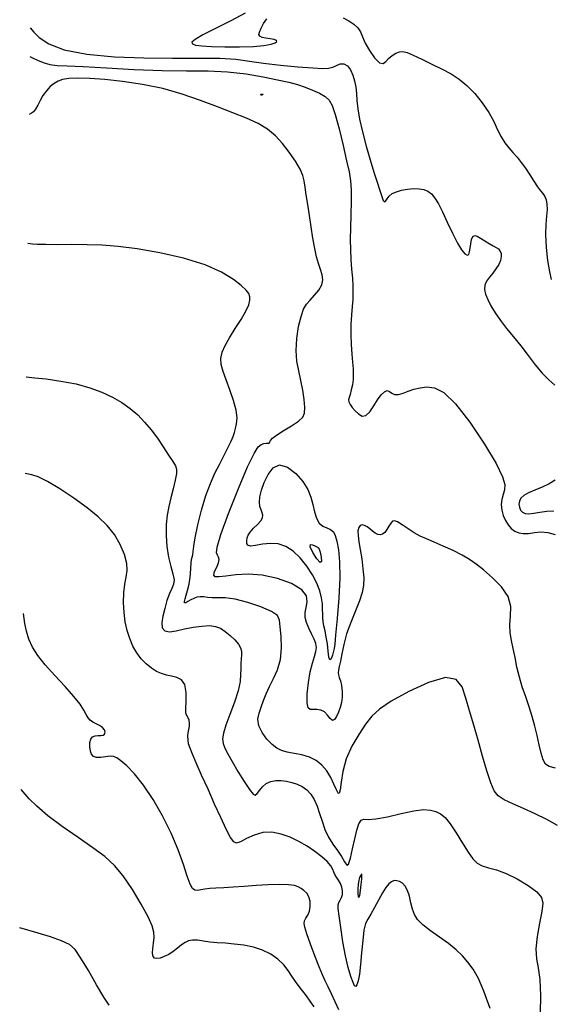
# Model space of a CAD drawing. Extents: x 354234 to 357434, y 1032392 to 1035590.
# Drawn here: x 354521 to 354683, y 1033991 to 1034293 of the extents above; entities that cross this region are included whole.
import ezdxf

# ---------------------------------------------------------------- set-up
doc = ezdxf.new("R2010")
doc.units = 0
doc.header["$MEASUREMENT"] = 0
doc.layers.add('INDEX', color=1, linetype='CONTINUOUS')
doc.layers.add('INTER', color=33, linetype='CONTINUOUS')

msp = doc.modelspace()

# ---------------------------------------------------------------- linework, layer by layer
at = {"layer": 'INDEX', "linetype": 'CONTINUOUS'}
for points, elevation in [([(354524.02, 1034290.05), (354525.16, 1034288.78), (354526.77, 1034287.18), (354529.69, 1034285.21), (354534.47, 1034283.37), (354541.41, 1034282.04), (354549.84, 1034281.24), (354558.85, 1034280.86), (354567.59, 1034280.8), (354575.49, 1034280.85), (354582.06, 1034280.79), (354587.03, 1034280.45), (354591.17, 1034279.9), (354595.49, 1034279.28), (354600.65, 1034278.69), (354606.01, 1034278.19), (354610.57, 1034277.83), (354613.59, 1034277.65), (354615.43, 1034277.7), (354616.68, 1034278.01), (354617.85, 1034278.56), (354619, 1034279.05), (354620.11, 1034279.1), (354621.15, 1034278.44), (354622.07, 1034277.21), (354622.81, 1034275.61), (354623.34, 1034273.85), (354623.7, 1034271.96), (354623.93, 1034269.95), (354624.09, 1034267.79), (354624.35, 1034265.26), (354624.87, 1034262.11), (354625.76, 1034258.2), (354626.9, 1034253.89), (354628.12, 1034249.66), (354629.25, 1034245.92), (354630.24, 1034242.78), (354631.06, 1034240.26), (354631.69, 1034238.39), (354632.16, 1034237.21), (354632.54, 1034236.75), (354632.88, 1034237), (354633.3, 1034237.71), (354633.94, 1034238.56), (354634.91, 1034239.3), (354636.19, 1034239.89), (354637.76, 1034240.34), (354639.56, 1034240.67), (354641.42, 1034240.84), (354643.16, 1034240.82), (354644.62, 1034240.56), (354645.85, 1034240.04), (354646.93, 1034239.19), (354647.94, 1034237.95), (354649.02, 1034236.19), (354650.26, 1034233.73), (354651.74, 1034230.55), (354653.33, 1034227.14), (354654.85, 1034224.14), (354656.14, 1034222.04), (354657.15, 1034220.85), (354657.88, 1034220.44), (354658.33, 1034220.68), (354658.59, 1034221.43), (354658.76, 1034222.57), (354658.94, 1034223.93), (354659.19, 1034225.24), (354659.58, 1034226.16), (354660.15, 1034226.46), (354660.95, 1034226.24), (354661.98, 1034225.65), (354663.24, 1034224.87), (354664.57, 1034224.05), (354665.78, 1034223.33), (354666.72, 1034222.81), (354667.41, 1034222.37), (354667.9, 1034221.82), (354668.22, 1034221.02), (354668.31, 1034219.99), (354668.09, 1034218.81), (354667.51, 1034217.55), (354666.66, 1034216.26), (354665.66, 1034214.97), (354664.64, 1034213.72), (354663.78, 1034212.48), (354663.23, 1034211.23), (354663.13, 1034209.92), (354663.45, 1034208.48), (354664.14, 1034206.83), (354665.14, 1034204.91), (354666.44, 1034202.76), (354668.04, 1034200.43), (354669.94, 1034197.98), (354672.04, 1034195.39), (354674.26, 1034192.63), (354676.51, 1034189.72), (354678.72, 1034186.86), (354680.86, 1034184.3), (354682.88, 1034182.24), (354684.72, 1034180.67)], 2330), ([(354664.88, 1033989.68), (354662.99, 1033994.99), (354661.27, 1033998.89), (354659.66, 1034001.69), (354658.07, 1034003.85), (354656.37, 1034005.77), (354654.44, 1034007.63), (354652.13, 1034009.52), (354649.39, 1034011.51), (354646.6, 1034013.49), (354644.23, 1034015.33), (354642.64, 1034016.93), (354641.68, 1034018.45), (354641.09, 1034020.12), (354640.63, 1034022.06), (354640.17, 1034024.07), (354639.62, 1034025.84), (354638.9, 1034027.14), (354638.06, 1034028), (354637.17, 1034028.53), (354636.3, 1034028.81), (354635.45, 1034028.82), (354634.63, 1034028.51), (354633.81, 1034027.83), (354632.94, 1034026.71), (354631.92, 1034025.06), (354630.73, 1034022.88), (354629.49, 1034020.55), (354628.35, 1034018.52), (354627.45, 1034017.06), (354626.76, 1034015.66), (354626.25, 1034013.62), (354625.85, 1034010.47), (354625.52, 1034006.72), (354625.19, 1034003.09), (354624.83, 1034000.21), (354624.45, 1033998.16), (354624.08, 1033996.88), (354623.74, 1033996.35), (354623.37, 1033996.59), (354622.89, 1033997.63), (354622.23, 1033999.5), (354621.45, 1034002.22), (354620.62, 1034005.79), (354619.81, 1034010.09), (354619.11, 1034014.45), (354618.6, 1034018.03), (354618.35, 1034020.25), (354618.36, 1034021.44), (354618.58, 1034022.15), (354618.96, 1034022.85), (354619.37, 1034023.66), (354619.66, 1034024.61), (354619.69, 1034025.71), (354619.48, 1034026.87), (354619.05, 1034027.99), (354618.46, 1034028.98), (354617.84, 1034029.86), (354617.34, 1034030.66), (354617.05, 1034031.43), (354616.74, 1034032.28), (354616.12, 1034033.32), (354614.96, 1034034.64), (354613.29, 1034036.15), (354611.23, 1034037.75), (354608.89, 1034039.35), (354606.34, 1034040.83), (354603.64, 1034042.12), (354600.86, 1034043.1), (354598.05, 1034043.63), (354595.29, 1034043.54), (354592.65, 1034042.79), (354590.31, 1034041.71), (354588.47, 1034040.76), (354587.24, 1034040.33), (354586.34, 1034040.7), (354585.39, 1034042.09), (354584.07, 1034044.62), (354582.42, 1034048.12), (354580.51, 1034052.29), (354578.48, 1034056.8), (354576.53, 1034061.18), (354574.88, 1034064.89), (354573.71, 1034067.56), (354572.97, 1034069.4), (354572.55, 1034070.77), (354572.35, 1034071.97), (354572.33, 1034073.09), (354572.43, 1034074.15), (354572.61, 1034075.16), (354572.77, 1034076.13), (354572.82, 1034077.06), (354572.69, 1034077.95), (354572.43, 1034078.71), (354572.13, 1034079.27), (354571.87, 1034079.64), (354571.69, 1034080.22), (354571.66, 1034081.5), (354571.75, 1034083.79), (354571.75, 1034086.5), (354571.34, 1034088.88), (354570.34, 1034090.35), (354568.91, 1034091.08), (354567.31, 1034091.45), (354565.78, 1034091.79), (354564.27, 1034092.25), (354562.74, 1034092.93), (354561.12, 1034093.91), (354559.51, 1034095.2), (354557.98, 1034096.77), (354556.64, 1034098.61), (354555.48, 1034100.69), (354554.51, 1034102.99), (354553.71, 1034105.47), (354553.12, 1034108.15), (354552.75, 1034111.02), (354552.63, 1034114.05), (354552.73, 1034117.02), (354553.02, 1034119.67), (354553.42, 1034121.83), (354553.71, 1034123.81), (354553.61, 1034126.02), (354552.89, 1034128.75), (354551.6, 1034131.8), (354549.82, 1034134.83), (354547.61, 1034137.6), (354544.86, 1034140.25), (354541.46, 1034143.01), (354537.37, 1034145.98), (354533.12, 1034148.84), (354529.31, 1034151.12), (354526.45, 1034152.5), (354524.51, 1034153.16), (354522.43, 1034153.56)], 2340), ([(354684.75, 1034151.54), (354683.01, 1034150.35), (354680.86, 1034149.33), (354678.61, 1034148.47), (354676.62, 1034147.66), (354675.19, 1034146.84), (354674.29, 1034145.99), (354673.83, 1034145.09), (354673.71, 1034144.14), (354673.86, 1034143.21), (354674.23, 1034142.37), (354674.79, 1034141.72), (354675.61, 1034141.3), (354676.75, 1034141.18), (354678.29, 1034141.37), (354680.14, 1034141.72), (354682.21, 1034142.03), (354684.4, 1034142.13)], 2330)]:
    msp.add_lwpolyline(points, dxfattribs=dict(at, elevation=elevation))
for points, elevation in [([(354611.98, 1034130.99), (354612.19, 1034130.82), (354612.47, 1034130.37), (354612.82, 1034129.43), (354613.15, 1034127.96), (354613.25, 1034126.62), (354612.83, 1034126.26), (354611.77, 1034127.4), (354610.54, 1034129.35), (354609.75, 1034131.06), (354609.83, 1034131.78), (354610.48, 1034131.73), (354611.21, 1034131.4), (354611.65, 1034131.17), (354611.85, 1034131.07)], 2330), ([(354625.36, 1034030.6), (354625.16, 1034030.34), (354624.92, 1034029.83), (354624.68, 1034028.95), (354624.5, 1034027.66), (354624.39, 1034026.19), (354624.38, 1034024.86), (354624.5, 1034023.95), (354624.71, 1034023.69), (354624.95, 1034024.27), (354625.21, 1034025.76), (354625.42, 1034027.65), (354625.56, 1034029.32), (354625.61, 1034030.28), (354625.59, 1034030.67), (354625.55, 1034030.76), (354625.51, 1034030.77), (354625.47, 1034030.73)], 2340)]:
    msp.add_lwpolyline(points, close=True, dxfattribs=dict(at, elevation=elevation))
at = {"layer": 'INTER', "linetype": 'CONTINUOUS', "flags": 128}
for points in [[(354589.89, 1034294.58), (354585.42, 1034292.21), (354580.75, 1034289.87), (354576.86, 1034287.91), (354574.5, 1034286.55), (354573.56, 1034285.71), (354573.7, 1034285.18), (354574.68, 1034284.82), (354576.58, 1034284.55), (354579.57, 1034284.37), (354583.64, 1034284.26), (354588.17, 1034284.25), (354592.36, 1034284.37), (354595.57, 1034284.67), (354597.77, 1034285.07), (354599.07, 1034285.5), (354599.6, 1034285.89), (354599.45, 1034286.23), (354598.71, 1034286.52), (354597.53, 1034286.74), (354596.19, 1034286.95), (354595.03, 1034287.18), (354594.31, 1034287.5), (354594.06, 1034288), (354594.21, 1034288.81), (354594.71, 1034289.97), (354595.5, 1034291.37), (354596.51, 1034292.83)], [(354619.9, 1034293.13), (354621.57, 1034292.2), (354623.13, 1034291.19), (354624.37, 1034290.07), (354625.15, 1034288.83), (354625.76, 1034287.33), (354626.6, 1034285.42), (354627.93, 1034283.1), (354629.51, 1034280.88), (354630.98, 1034279.41), (354632.08, 1034279.13), (354632.94, 1034279.73), (354633.8, 1034280.72), (354634.83, 1034281.64), (354635.98, 1034282.36), (354637.1, 1034282.79), (354638.16, 1034282.87), (354639.43, 1034282.54), (354641.29, 1034281.76), (354643.94, 1034280.52), (354647.06, 1034279.01), (354650.18, 1034277.45), (354652.94, 1034275.98), (354655.4, 1034274.41), (354657.77, 1034272.47), (354660.17, 1034269.98), (354662.47, 1034267.14), (354664.45, 1034264.2), (354665.97, 1034261.41), (354667.18, 1034258.88), (354668.27, 1034256.69), (354669.41, 1034254.87), (354670.61, 1034253.32), (354671.85, 1034251.88), (354673.12, 1034250.43), (354674.41, 1034248.86), (354675.72, 1034247.09), (354677.03, 1034245.1), (354678.27, 1034243.11), (354679.39, 1034241.41), (354680.31, 1034240.2), (354681.05, 1034239.3), (354681.62, 1034238.44), (354682.03, 1034237.38), (354682.27, 1034236.05), (354682.31, 1034234.41), (354682.16, 1034232.42), (354681.96, 1034229.91), (354681.88, 1034226.72), (354682.07, 1034222.81), (354682.48, 1034218.77), (354683.03, 1034215.33), (354683.62, 1034212.99)], [(354523.92, 1034281.3), (354524.93, 1034280.81), (354526.23, 1034280.2), (354528, 1034279.49), (354530.01, 1034278.9), (354532.24, 1034278.59), (354535.37, 1034278.44), (354540.26, 1034278.22), (354547.43, 1034277.82), (354555.91, 1034277.35), (354564.42, 1034277), (354571.92, 1034276.91), (354578.49, 1034276.87), (354584.49, 1034276.63), (354590.18, 1034276), (354595.37, 1034275.12), (354599.76, 1034274.2), (354603.19, 1034273.41), (354605.9, 1034272.69), (354608.25, 1034271.92), (354610.52, 1034271.02), (354612.61, 1034270.03), (354614.33, 1034269.02), (354615.55, 1034267.97), (354616.49, 1034266.34), (354617.44, 1034263.5), (354618.61, 1034259.11), (354619.84, 1034254), (354620.92, 1034249.34), (354621.66, 1034245.93), (354622.09, 1034243.24), (354622.28, 1034240.43), (354622.28, 1034236.86), (354622.19, 1034232.82), (354622.09, 1034228.84), (354622.05, 1034225.29), (354622.08, 1034222.13), (354622.22, 1034219.14), (354622.44, 1034216.2), (354622.68, 1034213.42), (354622.85, 1034210.94), (354622.88, 1034208.86), (354622.79, 1034206.91), (354622.63, 1034204.77), (354622.43, 1034202.18), (354622.27, 1034199.24), (354622.22, 1034196.13), (354622.32, 1034193.03), (354622.51, 1034190.13), (354622.73, 1034187.62), (354622.9, 1034185.62), (354622.98, 1034183.95), (354622.92, 1034182.38), (354622.69, 1034180.74), (354622.36, 1034179.15), (354621.99, 1034177.81), (354621.68, 1034176.86), (354621.52, 1034176.15), (354621.59, 1034175.49), (354621.98, 1034174.71), (354622.65, 1034173.8), (354623.52, 1034172.8), (354624.53, 1034171.8), (354625.65, 1034171.16), (354626.84, 1034171.29), (354628.05, 1034172.45), (354629.26, 1034174.25), (354630.43, 1034176.13), (354631.52, 1034177.64), (354632.51, 1034178.61), (354633.36, 1034178.96), (354634.06, 1034178.7), (354634.77, 1034178.17), (354635.64, 1034177.76), (354636.8, 1034177.78), (354638.22, 1034178.18), (354639.82, 1034178.76), (354641.54, 1034179.37), (354643.42, 1034179.85), (354645.49, 1034180.07), (354647.84, 1034179.79), (354650.69, 1034178.34), (354654.29, 1034174.95), (354658.7, 1034169.26), (354663.15, 1034162.57), (354666.71, 1034156.58), (354668.68, 1034152.58), (354669.34, 1034150.18), (354669.24, 1034148.6), (354668.88, 1034147.14), (354668.5, 1034145.64), (354668.31, 1034144.06), (354668.46, 1034142.37), (354668.91, 1034140.67), (354669.58, 1034139.11), (354670.4, 1034137.79), (354671.35, 1034136.73), (354672.44, 1034135.93), (354673.66, 1034135.41), (354675.04, 1034135.16), (354676.62, 1034135.19), (354678.42, 1034135.44), (354680.41, 1034135.67), (354682.56, 1034135.53), (354684.83, 1034134.82)], [(354684.95, 1034063.24), (354683, 1034063.75), (354681.87, 1034064.54), (354681.17, 1034065.85), (354680.56, 1034067.86), (354679.95, 1034070.4), (354679.29, 1034073.24), (354678.55, 1034076.16), (354677.72, 1034079.12), (354676.79, 1034082.11), (354675.77, 1034085.13), (354674.74, 1034088.16), (354673.83, 1034091.21), (354673.11, 1034094.24), (354672.53, 1034097.17), (354671.98, 1034099.9), (354671.44, 1034102.36), (354671.03, 1034104.72), (354670.91, 1034107.18), (354671.13, 1034109.89), (354671.18, 1034112.81), (354670.41, 1034115.83), (354668.39, 1034118.84), (354665.64, 1034121.64), (354662.86, 1034124), (354660.58, 1034125.8), (354658.55, 1034127.21), (354656.31, 1034128.52), (354653.54, 1034129.93), (354650.54, 1034131.33), (354647.72, 1034132.57), (354645.4, 1034133.53), (354643.44, 1034134.37), (354641.61, 1034135.34), (354639.74, 1034136.57), (354637.97, 1034137.81), (354636.53, 1034138.74), (354635.57, 1034139.1), (354634.95, 1034138.92), (354634.45, 1034138.32), (354633.9, 1034137.42), (354633.29, 1034136.42), (354632.64, 1034135.53), (354631.95, 1034134.95), (354631.24, 1034134.72), (354630.48, 1034134.82), (354629.67, 1034135.25), (354628.84, 1034135.88), (354628, 1034136.58), (354627.2, 1034137.21), (354626.44, 1034137.66), (354625.74, 1034137.82), (354625.12, 1034137.61), (354624.64, 1034137.01), (354624.39, 1034135.99), (354624.42, 1034134.54), (354624.67, 1034132.64), (354625.08, 1034130.25), (354625.54, 1034127.4), (354625.94, 1034124.4), (354626.17, 1034121.61), (354626.12, 1034119.28), (354625.7, 1034117.09), (354624.87, 1034114.59), (354623.61, 1034111.47), (354622.19, 1034107.94), (354620.91, 1034104.39), (354620.03, 1034101.14), (354619.46, 1034098.33), (354619.04, 1034096.09), (354618.68, 1034094.46), (354618.4, 1034093.33), (354618.3, 1034092.52), (354618.42, 1034091.85), (354618.69, 1034091.1), (354619.03, 1034090.06), (354619.33, 1034088.58), (354619.53, 1034086.81), (354619.55, 1034085.01), (354619.33, 1034083.35), (354618.93, 1034081.85), (354618.41, 1034080.43), (354617.84, 1034079.13), (354617.23, 1034078.18), (354616.57, 1034077.91), (354615.88, 1034078.48), (354615.09, 1034079.52), (354614.14, 1034080.51), (354613.01, 1034081.05), (354611.8, 1034081.22), (354610.68, 1034081.21), (354609.77, 1034081.25), (354609.14, 1034081.78), (354608.84, 1034083.29), (354608.89, 1034086.05), (354609.23, 1034089.49), (354609.77, 1034092.84), (354610.44, 1034095.49), (354611.08, 1034097.48), (354611.54, 1034099), (354611.69, 1034100.25), (354611.51, 1034101.44), (354611, 1034102.77), (354610.21, 1034104.39), (354609.34, 1034106.17), (354608.64, 1034107.91), (354608.28, 1034109.47), (354608.26, 1034110.95), (354608.5, 1034112.49), (354608.82, 1034114.2), (354608.62, 1034116.05), (354607.18, 1034117.96), (354604.05, 1034119.83), (354599.76, 1034121.41), (354595.09, 1034122.42), (354590.73, 1034122.71), (354586.96, 1034122.49), (354583.95, 1034122.1), (354581.84, 1034121.85), (354580.62, 1034121.92), (354580.21, 1034122.44), (354580.51, 1034123.51), (354581.15, 1034124.86), (354581.71, 1034126.18), (354581.88, 1034127.2), (354581.72, 1034127.95), (354581.38, 1034128.55), (354581.08, 1034129.25), (354581.26, 1034130.99), (354582.4, 1034134.82), (354584.77, 1034141.31), (354587.78, 1034148.92), (354590.6, 1034155.58), (354592.59, 1034159.72), (354593.88, 1034161.73), (354594.79, 1034162.49), (354595.57, 1034162.79), (354596.24, 1034162.86), (354596.75, 1034162.85), (354597.09, 1034162.87), (354597.3, 1034162.97), (354597.44, 1034163.22), (354597.64, 1034163.66), (354598.18, 1034164.34), (354599.42, 1034165.34), (354601.53, 1034166.66), (354604, 1034168.14), (354606.16, 1034169.55), (354607.49, 1034170.77), (354608.07, 1034172.07), (354608.15, 1034173.79), (354607.93, 1034176.2), (354607.5, 1034179.07), (354606.92, 1034182.09), (354606.25, 1034185.02), (354605.69, 1034188.01), (354605.45, 1034191.29), (354605.67, 1034194.96), (354606.23, 1034198.61), (354606.96, 1034201.7), (354607.74, 1034203.87), (354608.63, 1034205.39), (354609.73, 1034206.7), (354611.08, 1034208.16), (354612.4, 1034209.76), (354613.34, 1034211.37), (354613.64, 1034212.93), (354613.42, 1034214.47), (354612.92, 1034216.08), (354612.34, 1034217.85), (354611.74, 1034219.92), (354611.16, 1034222.49), (354610.62, 1034225.63), (354610.1, 1034229.12), (354609.59, 1034232.65), (354609.07, 1034235.96), (354608.59, 1034238.89), (354608.2, 1034241.31), (354607.9, 1034243.19), (354607.48, 1034244.88), (354606.66, 1034246.79), (354605.23, 1034249.23), (354603.36, 1034251.97), (354601.27, 1034254.65), (354599.11, 1034256.99), (354596.72, 1034259.01), (354593.85, 1034260.79), (354590.3, 1034262.45), (354586.11, 1034264.09), (354581.38, 1034265.84), (354576.18, 1034267.78), (354570.57, 1034269.74), (354564.61, 1034271.46), (354558.4, 1034272.76), (354552.33, 1034273.67), (354546.83, 1034274.26), (354542.25, 1034274.57), (354538.63, 1034274.67), (354535.9, 1034274.56), (354533.96, 1034274.29), (354532.54, 1034273.8), (354531.35, 1034273.08), (354530.16, 1034272.07), (354528.98, 1034270.83), (354527.92, 1034269.39), (354527.05, 1034267.84), (354526.32, 1034266.36), (354525.66, 1034265.15), (354525.03, 1034264.36), (354524.46, 1034263.93), (354523.71, 1034263.57)], [(354685.48, 1034045.67), (354682.22, 1034047.52), (354678.72, 1034049.28), (354675.14, 1034050.88), (354671.82, 1034052.32), (354669.13, 1034053.58), (354667.32, 1034054.77), (354666.1, 1034056.33), (354665.06, 1034058.78), (354663.88, 1034062.46), (354662.55, 1034067), (354661.18, 1034071.83), (354659.84, 1034076.49), (354658.59, 1034080.82), (354657.44, 1034084.77), (354656.31, 1034088.17), (354654.52, 1034090.48), (354651.24, 1034091.06), (354646.03, 1034089.57), (354640, 1034086.79), (354634.61, 1034083.78), (354630.97, 1034081.33), (354628.62, 1034079.17), (354626.72, 1034076.74), (354624.63, 1034073.64), (354622.53, 1034070), (354620.81, 1034066.12), (354619.76, 1034062.31), (354619.21, 1034059), (354618.92, 1034056.63), (354618.66, 1034055.55), (354618.31, 1034055.63), (354617.8, 1034056.64), (354617.06, 1034058.35), (354616.07, 1034060.41), (354614.83, 1034062.47), (354613.35, 1034064.22), (354611.6, 1034065.61), (354609.55, 1034066.64), (354607.23, 1034067.33), (354604.86, 1034067.8), (354602.73, 1034068.19), (354601.02, 1034068.66), (354599.57, 1034069.38), (354598.12, 1034070.52), (354596.52, 1034072.19), (354595.03, 1034074.19), (354594.03, 1034076.28), (354593.78, 1034078.25), (354594.11, 1034080.13), (354594.73, 1034082.02), (354595.44, 1034084), (354596.26, 1034086.09), (354597.29, 1034088.33), (354598.56, 1034090.75), (354599.8, 1034093.45), (354600.69, 1034096.56), (354600.98, 1034100.1), (354600.86, 1034103.63), (354600.62, 1034106.6), (354600.4, 1034108.65), (354599.71, 1034110.07), (354597.93, 1034111.31), (354594.7, 1034112.71), (354590.67, 1034114.07), (354586.76, 1034115.06), (354583.7, 1034115.47), (354581.44, 1034115.49), (354579.72, 1034115.44), (354578.33, 1034115.55), (354577.15, 1034115.74), (354576.08, 1034115.82), (354575.06, 1034115.66), (354574.09, 1034115.3), (354573.17, 1034114.81), (354572.34, 1034114.3), (354571.68, 1034113.93), (354571.3, 1034113.89), (354571.25, 1034114.32), (354571.47, 1034115.17), (354571.83, 1034116.32), (354572.24, 1034117.69), (354572.62, 1034119.24), (354572.91, 1034120.97), (354573.08, 1034122.82), (354573.17, 1034124.6), (354573.27, 1034126.1), (354573.43, 1034127.16), (354573.62, 1034127.94), (354573.78, 1034128.69), (354573.89, 1034129.66), (354574.09, 1034131.25), (354574.55, 1034133.89), (354575.38, 1034137.79), (354576.51, 1034142.36), (354577.82, 1034146.81), (354579.2, 1034150.52), (354580.61, 1034153.61), (354582.01, 1034156.36), (354583.37, 1034159.01), (354584.57, 1034161.42), (354585.54, 1034163.43), (354586.18, 1034164.92), (354586.61, 1034166.11), (354586.94, 1034167.3), (354587.24, 1034168.75), (354587.36, 1034170.61), (354587.09, 1034173.01), (354586.29, 1034175.97), (354585.17, 1034179.18), (354584.02, 1034182.21), (354583.1, 1034184.76), (354582.53, 1034186.91), (354582.42, 1034188.84), (354582.82, 1034190.74), (354583.73, 1034192.79), (354585.09, 1034195.16), (354586.82, 1034197.93), (354588.6, 1034200.78), (354590.07, 1034203.32), (354590.97, 1034205.25), (354591.33, 1034206.65), (354591.3, 1034207.72), (354590.96, 1034208.67), (354590.15, 1034209.73), (354588.65, 1034211.13), (354586.24, 1034213.03), (354582.65, 1034215.24), (354577.59, 1034217.47), (354570.99, 1034219.49), (354563.7, 1034221.16), (354556.76, 1034222.4), (354550.96, 1034223.14), (354546.02, 1034223.51), (354541.42, 1034223.64), (354536.78, 1034223.67), (354532.42, 1034223.66), (354528.81, 1034223.67), (354526.3, 1034223.74), (354524.74, 1034223.84), (354523.25, 1034224.01)], [(354522.77, 1034183.21), (354525.47, 1034182.91), (354528.93, 1034182.52), (354533.4, 1034181.89), (354538.06, 1034181.01), (354542.27, 1034179.84), (354545.96, 1034178.46), (354549.21, 1034176.91), (354552.08, 1034175.27), (354554.64, 1034173.49), (354556.95, 1034171.52), (354559.07, 1034169.33), (354561.06, 1034166.93), (354562.96, 1034164.35), (354564.77, 1034161.68), (354566.39, 1034159.19), (354567.67, 1034157.21), (354568.5, 1034155.93), (354568.87, 1034154.91), (354568.83, 1034153.56), (354568.45, 1034151.47), (354567.83, 1034148.84), (354567.13, 1034146.07), (354566.47, 1034143.44), (354565.95, 1034140.8), (354565.65, 1034137.91), (354565.63, 1034134.61), (354565.89, 1034131.15), (354566.4, 1034127.89), (354567.09, 1034125.1), (354567.75, 1034122.82), (354568.1, 1034121.03), (354567.95, 1034119.64), (354567.41, 1034118.35), (354566.68, 1034116.77), (354565.91, 1034114.65), (354565.21, 1034112.22), (354564.66, 1034109.83), (354564.36, 1034107.77), (354564.47, 1034106.23), (354565.21, 1034105.32), (354566.68, 1034105.1), (354568.76, 1034105.39), (354571.24, 1034105.92), (354573.93, 1034106.44), (354576.58, 1034106.83), (354578.91, 1034106.95), (354580.76, 1034106.72), (354582.28, 1034106.13), (354583.72, 1034105.2), (354585.22, 1034103.97), (354586.66, 1034102.62), (354587.78, 1034101.31), (354588.43, 1034100.18), (354588.7, 1034099.15), (354588.73, 1034098.05), (354588.65, 1034096.78), (354588.55, 1034095.33), (354588.48, 1034093.73), (354588.46, 1034091.95), (354588.28, 1034089.79), (354587.69, 1034087), (354586.54, 1034083.48), (354585.14, 1034079.74), (354583.91, 1034076.42), (354583.18, 1034074), (354582.95, 1034072.28), (354583.12, 1034070.87), (354583.64, 1034069.41), (354584.53, 1034067.64), (354585.88, 1034065.31), (354587.66, 1034062.31), (354589.57, 1034059.21), (354591.21, 1034056.71), (354592.29, 1034055.35), (354592.97, 1034055.04), (354593.54, 1034055.49), (354594.23, 1034056.44), (354595.13, 1034057.59), (354596.26, 1034058.6), (354597.67, 1034059.23), (354599.26, 1034059.5), (354600.92, 1034059.5), (354602.56, 1034059.3), (354604.17, 1034058.92), (354605.74, 1034058.37), (354607.28, 1034057.64), (354608.71, 1034056.66), (354609.97, 1034055.36), (354611.01, 1034053.69), (354611.88, 1034051.68), (354612.65, 1034049.43), (354613.41, 1034047.01), (354614.27, 1034044.54), (354615.34, 1034042.18), (354616.68, 1034040.02), (354618.1, 1034038.05), (354619.36, 1034036.22), (354620.29, 1034034.59), (354620.97, 1034033.61), (354621.54, 1034033.87), (354622.14, 1034035.7), (354622.78, 1034038.54), (354623.42, 1034041.61), (354624.06, 1034044.24), (354624.71, 1034046.18), (354625.4, 1034047.32), (354626.21, 1034047.64), (354627.55, 1034047.59), (354629.87, 1034047.71), (354633.44, 1034048.41), (354637.61, 1034049.4), (354641.51, 1034050.23), (354644.48, 1034050.58), (354646.63, 1034050.46), (354648.28, 1034050.02), (354649.72, 1034049.32), (354651.13, 1034048.15), (354652.69, 1034046.24), (354654.49, 1034043.47), (354656.37, 1034040.34), (354658.12, 1034037.51), (354659.58, 1034035.49), (354660.95, 1034034.19), (354662.48, 1034033.37), (354664.41, 1034032.77), (354666.82, 1034032.09), (354669.76, 1034031.01), (354673.18, 1034029.34), (354676.54, 1034027.34), (354679.19, 1034025.38), (354680.65, 1034023.7), (354681.06, 1034021.88), (354680.75, 1034019.35), (354680.02, 1034015.78), (354679.26, 1034011.71), (354678.86, 1034007.92), (354679.07, 1034004.91), (354679.64, 1034002.08), (354680.15, 1033998.51), (354680.31, 1033993.65), (354680.25, 1033988.25)], [(354618.57, 1033989.22), (354617.42, 1033991.66), (354616.28, 1033994.1), (354615.24, 1033996.3), (354614.37, 1033998.12), (354613.51, 1033999.98), (354612.5, 1034002.42), (354611.22, 1034005.76), (354609.88, 1034009.4), (354608.77, 1034012.53), (354608.11, 1034014.55), (354607.88, 1034015.7), (354608.04, 1034016.47), (354608.48, 1034017.28), (354609.04, 1034018.25), (354609.53, 1034019.46), (354609.78, 1034020.94), (354609.74, 1034022.49), (354609.38, 1034023.9), (354608.71, 1034024.99), (354607.85, 1034025.79), (354606.96, 1034026.41), (354606.1, 1034026.93), (354604.97, 1034027.32), (354603.15, 1034027.57), (354600.37, 1034027.64), (354596.91, 1034027.56), (354593.18, 1034027.36), (354589.55, 1034027.08), (354586.2, 1034026.8), (354583.29, 1034026.58), (354580.92, 1034026.47), (354579.04, 1034026.4), (354577.52, 1034026.26), (354576.29, 1034026), (354575.28, 1034025.79), (354574.45, 1034025.86), (354573.75, 1034026.44), (354573.03, 1034027.79), (354572.14, 1034030.16), (354570.93, 1034033.74), (354569.31, 1034038.25), (354567.2, 1034043.34), (354564.58, 1034048.64), (354561.66, 1034053.71), (354558.71, 1034058.11), (354555.99, 1034061.51), (354553.65, 1034063.95), (354551.81, 1034065.56), (354550.53, 1034066.49), (354549.53, 1034066.89), (354548.48, 1034066.92), (354547.12, 1034066.76), (354545.64, 1034066.58), (354544.33, 1034066.56), (354543.39, 1034066.87), (354542.79, 1034067.53), (354542.44, 1034068.52), (354542.26, 1034069.79), (354542.29, 1034071.11), (354542.58, 1034072.19), (354543.15, 1034072.84), (354543.92, 1034073.14), (354544.78, 1034073.24), (354545.62, 1034073.3), (354546.32, 1034073.43), (354546.8, 1034073.74), (354546.96, 1034074.3), (354546.77, 1034075.01), (354546.2, 1034075.71), (354545.28, 1034076.31), (354544.2, 1034076.83), (354543.17, 1034077.36), (354542.37, 1034077.98), (354541.74, 1034078.75), (354541.14, 1034079.76), (354540.42, 1034081.09), (354539.29, 1034082.88), (354537.43, 1034085.26), (354534.68, 1034088.29), (354531.52, 1034091.65), (354528.56, 1034094.91), (354526.31, 1034097.77), (354524.72, 1034100.33), (354523.63, 1034102.8), (354522.89, 1034105.3), (354522.41, 1034107.59), (354521.93, 1034110.67)], [(354611.03, 1033990.17), (354609.81, 1033991.93), (354608.68, 1033993.5), (354607.53, 1033994.97), (354606.38, 1033996.44), (354605.27, 1033997.96), (354604.2, 1033999.6), (354603.05, 1034001.32), (354601.65, 1034003.06), (354599.87, 1034004.76), (354597.71, 1034006.3), (354595.2, 1034007.57), (354592.39, 1034008.47), (354589.44, 1034009.05), (354586.53, 1034009.41), (354583.82, 1034009.64), (354581.33, 1034009.81), (354579.08, 1034010.01), (354577.05, 1034010.3), (354575.28, 1034010.55), (354573.77, 1034010.63), (354572.53, 1034010.41), (354571.44, 1034009.91), (354570.35, 1034009.14), (354569.14, 1034008.18), (354567.83, 1034007.16), (354566.46, 1034006.24), (354565.09, 1034005.54), (354563.82, 1034005.12), (354562.77, 1034004.96), (354562.04, 1034005.1), (354561.63, 1034005.6), (354561.5, 1034006.56), (354561.62, 1034008), (354561.83, 1034009.71), (354561.98, 1034011.44), (354561.89, 1034013.04), (354561.35, 1034014.94), (354560.1, 1034017.69), (354558.01, 1034021.61), (354555.36, 1034026.08), (354552.54, 1034030.25), (354549.8, 1034033.49), (354546.84, 1034036.17), (354543.2, 1034038.86), (354538.66, 1034042), (354533.79, 1034045.39), (354529.38, 1034048.69), (354526.04, 1034051.59), (354523.75, 1034053.91), (354521.3, 1034056.77)], [(354548.25, 1033990.65), (354546.59, 1033993.1), (354544.35, 1033996.91), (354541.84, 1034001.27), (354539.56, 1034005.12), (354537.78, 1034007.68), (354536.04, 1034009.25), (354533.65, 1034010.41), (354530.2, 1034011.61), (354526.41, 1034012.76), (354520.8, 1034014.36)]]:
    msp.add_lwpolyline(points, dxfattribs=at)
at = {"layer": 'INTER', "linetype": 'CONTINUOUS', "elevation": 2334}
msp.add_lwpolyline([(354595.27, 1034269.63), (354595.11, 1034269.55), (354594.92, 1034269.48), (354594.76, 1034269.48), (354594.66, 1034269.57), (354594.64, 1034269.7), (354594.71, 1034269.8), (354594.88, 1034269.82), (354595.08, 1034269.79), (354595.25, 1034269.74), (354595.35, 1034269.71), (354595.35, 1034269.68)], close=True, dxfattribs=at)
at = {"layer": 'INTER', "linetype": 'CONTINUOUS', "flags": 128}
msp.add_lwpolyline([(354616.92, 1034099.12), (354616.57, 1034097.93), (354616.15, 1034096.8), (354615.77, 1034096.43), (354615.51, 1034097.33), (354615.3, 1034099.16), (354615.06, 1034101.36), (354614.71, 1034103.46), (354614.33, 1034105.33), (354613.99, 1034106.91), (354613.77, 1034108.19), (354613.66, 1034109.33), (354613.62, 1034110.53), (354613.59, 1034111.94), (354613.5, 1034113.59), (354613.22, 1034115.48), (354612.68, 1034117.6), (354611.8, 1034119.93), (354610.51, 1034122.47), (354608.79, 1034125.15), (354606.75, 1034127.7), (354604.54, 1034129.81), (354602.28, 1034131.23), (354599.98, 1034131.98), (354597.61, 1034132.15), (354595.21, 1034131.89), (354593.05, 1034131.5), (354591.44, 1034131.31), (354590.62, 1034131.59), (354590.37, 1034132.22), (354590.41, 1034133.01), (354590.5, 1034133.8), (354590.76, 1034134.64), (354591.38, 1034135.61), (354592.44, 1034136.76), (354593.67, 1034137.97), (354594.69, 1034139.08), (354595.21, 1034139.98), (354595.3, 1034140.76), (354595.09, 1034141.52), (354594.73, 1034142.4), (354594.38, 1034143.47), (354594.22, 1034144.8), (354594.38, 1034146.46), (354594.89, 1034148.45), (354595.72, 1034150.75), (354596.86, 1034153.24), (354598.39, 1034155.3), (354600.37, 1034156.22), (354602.82, 1034155.48), (354605.35, 1034153.53), (354607.53, 1034151.06), (354609.02, 1034148.62), (354609.96, 1034146.29), (354610.58, 1034144.03), (354611.13, 1034141.84), (354611.75, 1034139.89), (354612.57, 1034138.39), (354613.69, 1034137.47), (354614.91, 1034136.9), (354616.03, 1034136.41), (354616.86, 1034135.72), (354617.47, 1034134.59), (354617.97, 1034132.82), (354618.43, 1034130.21), (354618.76, 1034126.53), (354618.81, 1034121.58), (354618.51, 1034115.39), (354618.03, 1034109.1), (354617.57, 1034104.05), (354617.3, 1034101.24), (354617.13, 1034099.96)], close=True, dxfattribs=at)

doc.saveas('drawing.dxf')
